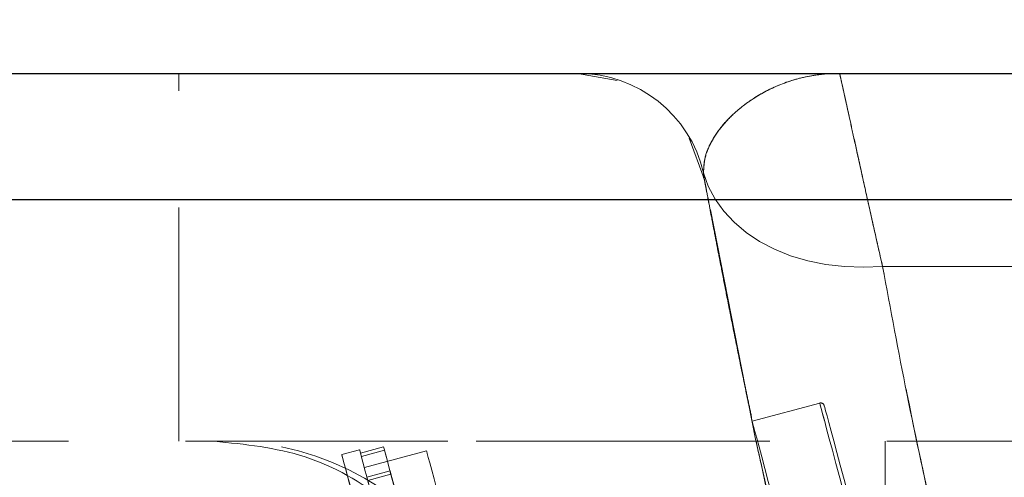
# Model space of a CAD drawing. Units: millimetres. Extents: x 200 to 2050, y 50 to 2920.
# Drawn here: x 1485 to 1539, y 2430 to 2455 of the extents above; entities that cross this region are included whole.
import ezdxf

# ---------------------------------------------------------------- set-up
doc = ezdxf.new("R2010")
doc.units = ezdxf.units.MM
doc.header["$LTSCALE"] = 10
doc.linetypes.add('HIDDEN', pattern=[1.905, 1.27, -0.635])
doc.layers.add('TBLOCK', color=7, linetype='Continuous', lineweight=25)
doc.styles.add('SLDTEXTSTYLE1', font='TXT', dxfattribs={"width": 0.605})
doc.dimstyles.new('SLDDIMSTYLE0', dxfattribs={"dimtxt": 35, "dimasz": 35, "dimexe": 0, "dimexo": 0.0625, "dimgap": 8.75, "dimtad": 2, "dimrnd": 1e-09, "dimzin": 12, "dimdsep": 46, "dimtxsty": 'SLDTEXTSTYLE1', "dimsah": 1, "dimcen": 0.09, "dimadec": 0, "dimazin": 3, "dimtfac": 1, "dimtdec": 3, "dimtofl": 0, "dimtmove": 0, "dimatfit": 3, "dimfxl": 1, "dimfrac": 2, "dimtolj": 1, "dimtzin": 12, "dimarcsym": 0})
doc.dimstyles.new('SLDDIMSTYLE1', dxfattribs={"dimtxt": 35, "dimasz": 35, "dimexe": 0, "dimexo": 0.0625, "dimgap": 8.75, "dimtad": 2, "dimrnd": 1e-09, "dimzin": 12, "dimdsep": 46, "dimtxsty": 'SLDTEXTSTYLE1', "dimsah": 1, "dimcen": 0.09, "dimadec": 0, "dimazin": 3, "dimtfac": 1, "dimtdec": 3, "dimtmove": 0, "dimatfit": 0, "dimfxl": 1, "dimfrac": 2, "dimtolj": 1, "dimtzin": 12, "dimarcsym": 0})

# ---------------------------------------------------------------- blocks, each defined once
blk = doc.blocks.new('_D_1')
at = {"layer": 'TBLOCK', "transparency": 16777216}
for p, q in [((1421.264, 2445.4), (1421.264, 2485.158)), ((1476.264, 2435.218), (1476.264, 2485.158)), ((1421.264, 2475.158), (1353.956, 2475.158)), ((1476.264, 2475.158), (1421.264, 2475.158)), ((1476.264, 2475.158), (1567.109, 2475.158))]:
    blk.add_line(p, q, dxfattribs=at)
for points in [[(1421.264, 2475.158), (1386.264, 2480.542), (1386.264, 2469.773)], [(1476.264, 2475.158), (1511.264, 2469.773), (1511.264, 2480.542)]]:
    blk.add_solid(points, dxfattribs=at)
at = {"layer": 'TBLOCK', "transparency": 16777216, "insert": (1513.637, 2520.275), "char_height": 35, "attachment_point": 1, "style": 'SLDTEXTSTYLE1'}
blk.add_mtext('55', dxfattribs=at)
blk = doc.blocks.new('_D_2')
at = {"layer": 'TBLOCK', "transparency": 16777216}
for p, q in [((1421.264, 2445.4), (1421.264, 2545.738)), ((1599.26, 2335.178), (1599.26, 2545.738)), ((1421.264, 2535.738), (1599.26, 2535.738))]:
    blk.add_line(p, q, dxfattribs=at)
for points in [[(1421.264, 2535.738), (1456.264, 2530.353), (1456.264, 2541.122)], [(1599.26, 2535.738), (1564.26, 2541.122), (1564.26, 2530.353)]]:
    blk.add_solid(points, dxfattribs=at)
at = {"layer": 'TBLOCK', "transparency": 16777216, "insert": (1471.182, 2580.855), "char_height": 35, "attachment_point": 1, "style": 'SLDTEXTSTYLE1'}
blk.add_mtext('178', dxfattribs=at)

msp = doc.modelspace()

# ---------------------------------------------------------------- linework, layer by layer
at = {"color": 7, "linetype": 'Continuous', "lineweight": 25}
for p, q in [((1421.264, 2452.178), (1901.234, 2452.178)), ((1901.234, 2445.3), (1421.264, 2445.3))]:
    msp.add_line(p, q, dxfattribs=at)
at = {"color": 7, "linetype": 'HIDDEN', "lineweight": 18}
for p, q in [((1493.764, 2432.178), (1493.764, 2452.178)), ((1517.579, 2451.798), (1515.415, 2452.178)), ((1515.415, 2452.178), (1515.415, 2452.178)), ((1522.298, 2446.451), (1521.474, 2448.664)), ((1525.09, 2432.297), (1522.298, 2446.451)), ((1522.298, 2446.451), (1522.449, 2445.686)), ((1421.264, 2445.3), (1901.234, 2445.3)), ((1816.359, 2441.68), (1531.986, 2441.68)), ((1531.986, 2441.68), (1816.357, 2441.68)), ((1528.574, 2434.254), (1524.903, 2433.272)), ((1868.77, 2432.178), (1421.264, 2432.178)), ((1495.648, 2432.178), (1495.648, 2432.178)), ((1503.582, 2431.713), (1502.616, 2431.455)), ((1504.887, 2431.866), (1503.631, 2431.53)), ((1503.678, 2431.352), (1504.934, 2431.688)), ((1507.222, 2431.651), (1503.84, 2430.747)), ((1503.892, 2430.553), (1503.631, 2431.53)), ((1505.234, 2430.567), (1503.978, 2430.231)), ((1525.448, 2430.7), (1527.935, 2419.644)), ((1505.283, 2430.385), (1504.027, 2430.049))]:
    msp.add_line(p, q, dxfattribs=at)
at = {"color": 7, "linetype": 'HIDDEN', "lineweight": 18, "flags": 128}
for points in [[(1531.986, 2441.68), (1530.942, 2441.634), (1529.909, 2441.67), (1528.899, 2441.788), (1527.924, 2441.986), (1526.994, 2442.264), (1526.119, 2442.616), (1525.309, 2443.04), (1524.574, 2443.531), (1523.92, 2444.083), (1523.357, 2444.691), (1522.889, 2445.347), (1522.522, 2446.044), (1522.26, 2446.775)], [(1531.986, 2441.68), (1530.942, 2441.634), (1529.909, 2441.67), (1528.899, 2441.788), (1527.924, 2441.986), (1526.994, 2442.264), (1526.119, 2442.616), (1525.309, 2443.04), (1524.574, 2443.531), (1523.92, 2444.083), (1523.357, 2444.691), (1522.889, 2445.347), (1522.522, 2446.044), (1522.26, 2446.775)], [(1531.59, 2422.971), (1531.276, 2424.146), (1530.971, 2425.284), (1530.679, 2426.377), (1530.4, 2427.42), (1530.137, 2428.407), (1529.89, 2429.331), (1529.66, 2430.189), (1529.45, 2430.975), (1529.26, 2431.684), (1529.092, 2432.314), (1528.946, 2432.86), (1528.824, 2433.319), (1528.725, 2433.688), (1528.65, 2433.967), (1528.601, 2434.152), (1528.576, 2434.243), (1528.577, 2434.24), (1528.603, 2434.142), (1528.655, 2433.951), (1528.731, 2433.667), (1528.831, 2433.291), (1528.955, 2432.826), (1529.103, 2432.275), (1529.272, 2431.64), (1529.464, 2430.925), (1529.675, 2430.134), (1529.905, 2429.272), (1530.154, 2428.343), (1530.418, 2427.353), (1530.698, 2426.306), (1530.991, 2425.21), (1531.296, 2424.069), (1531.611, 2422.891), (1531.934, 2421.682), (1532.264, 2420.449), (1532.598, 2419.198), (1532.936, 2417.937), (1533.273, 2416.673), (1533.61, 2415.413), (1533.945, 2414.163), (1534.274, 2412.931), (1534.597, 2411.724), (1534.911, 2410.548), (1535.215, 2409.41), (1535.507, 2408.317), (1535.786, 2407.274), (1536.05, 2406.288), (1536.297, 2405.363), (1536.526, 2404.505), (1536.736, 2403.72), (1536.926, 2403.01), (1537.094, 2402.38), (1537.24, 2401.835), (1537.363, 2401.376), (1537.462, 2401.006), (1537.536, 2400.728), (1537.586, 2400.543), (1537.61, 2400.451), (1537.609, 2400.454), (1537.583, 2400.552), (1537.532, 2400.743), (1537.456, 2401.028), (1537.356, 2401.404), (1537.231, 2401.868), (1537.084, 2402.42), (1536.914, 2403.055), (1536.723, 2403.769), (1536.512, 2404.56), (1536.281, 2405.422), (1536.033, 2406.351), (1535.768, 2407.342), (1535.488, 2408.388), (1535.195, 2409.485), (1534.89, 2410.625), (1534.575, 2411.803), (1534.252, 2413.012), (1533.922, 2414.245), (1533.588, 2415.496), (1533.251, 2416.757), (1532.913, 2418.021), (1532.576, 2419.282), (1532.242, 2420.532), (1531.913, 2421.763), (1531.59, 2422.971)], [(1528.819, 2434.112), (1528.821, 2434.102), (1528.845, 2434.011), (1528.894, 2433.828), (1528.968, 2433.553), (1529.066, 2433.188), (1529.187, 2432.734), (1529.331, 2432.195), (1529.497, 2431.572), (1529.685, 2430.871), (1529.893, 2430.094), (1530.119, 2429.246), (1530.364, 2428.332), (1530.624, 2427.357), (1530.9, 2426.326), (1531.189, 2425.245), (1531.49, 2424.12), (1531.8, 2422.958)], [(1524.903, 2433.272), (1524.905, 2433.262), (1524.93, 2433.17), (1524.979, 2432.985), (1525.054, 2432.707), (1525.153, 2432.337), (1525.275, 2431.878), (1525.421, 2431.333), (1525.589, 2430.703), (1525.779, 2429.993), (1525.989, 2429.208), (1526.218, 2428.35), (1526.466, 2427.425), (1526.729, 2426.439), (1527.008, 2425.396), (1527.3, 2424.303), (1527.605, 2423.165), (1527.919, 2421.989)], [(1503.631, 2431.53), (1503.614, 2431.594), (1503.594, 2431.666), (1503.584, 2431.705), (1503.582, 2431.711), (1503.59, 2431.684), (1503.606, 2431.624), (1503.631, 2431.53)], [(1505.592, 2429.229), (1505.46, 2429.722), (1505.34, 2430.171), (1505.232, 2430.573), (1505.137, 2430.929), (1505.055, 2431.236), (1504.986, 2431.496), (1504.93, 2431.706), (1504.887, 2431.866)], [(1504.934, 2431.688), (1504.989, 2431.482), (1505.056, 2431.231), (1505.135, 2430.936), (1505.226, 2430.596), (1505.329, 2430.213), (1505.442, 2429.788), (1505.567, 2429.32), (1505.592, 2429.229)], [(1507.222, 2431.651), (1507.228, 2431.626), (1507.259, 2431.511), (1507.315, 2431.302), (1507.395, 2431.001), (1507.5, 2430.608), (1507.629, 2430.126), (1507.781, 2429.556), (1507.956, 2428.903), (1508.153, 2428.168), (1508.37, 2427.355), (1508.607, 2426.468), (1508.863, 2425.512), (1509.136, 2424.49), (1509.425, 2423.409), (1509.729, 2422.272), (1510.046, 2421.085), (1510.375, 2419.855), (1510.714, 2418.586), (1511.062, 2417.285), (1511.417, 2415.958), (1511.777, 2414.612), (1512.14, 2413.252), (1512.505, 2411.886), (1512.87, 2410.52), (1513.234, 2409.16), (1513.594, 2407.812), (1513.949, 2406.484), (1514.298, 2405.182), (1514.637, 2403.911), (1514.967, 2402.678), (1515.285, 2401.489), (1515.589, 2400.349), (1515.88, 2399.264), (1516.154, 2398.239), (1516.41, 2397.278), (1516.649, 2396.387), (1516.867, 2395.57), (1517.065, 2394.83), (1517.241, 2394.172), (1517.394, 2393.598), (1517.525, 2393.11), (1517.631, 2392.712), (1517.713, 2392.405), (1517.77, 2392.191), (1517.803, 2392.07), (1517.81, 2392.042)], [(1503.926, 2426.555), (1503.69, 2427.436), (1503.476, 2428.238), (1503.283, 2428.958), (1503.114, 2429.592), (1502.968, 2430.137), (1502.847, 2430.59), (1502.751, 2430.95), (1502.68, 2431.214), (1502.635, 2431.382), (1502.617, 2431.452), (1502.624, 2431.425), (1502.657, 2431.3), (1502.717, 2431.078), (1502.802, 2430.76), (1502.912, 2430.347), (1503.047, 2429.842), (1503.206, 2429.247), (1503.389, 2428.564), (1503.594, 2427.797), (1503.7, 2427.4)], [(1503.892, 2430.553), (1503.941, 2430.371), (1504.027, 2430.047), (1504.14, 2429.626), (1504.278, 2429.109), (1504.441, 2428.499), (1504.628, 2427.8), (1504.838, 2427.015), (1505.07, 2426.147)], [(1505.592, 2429.229), (1505.559, 2429.353), (1505.471, 2429.682), (1505.394, 2429.968), (1505.329, 2430.212), (1505.276, 2430.411), (1505.234, 2430.567)], [(1504.632, 2427.784), (1504.512, 2428.235), (1504.402, 2428.647), (1504.303, 2429.017), (1504.215, 2429.346), (1504.138, 2429.632), (1504.073, 2429.876), (1504.02, 2430.075), (1503.978, 2430.231)], [(1505.592, 2429.229), (1505.556, 2429.362), (1505.472, 2429.676), (1505.398, 2429.952), (1505.335, 2430.188), (1505.283, 2430.385)]]:
    msp.add_lwpolyline(points, dxfattribs=at)
at = {"color": 7, "linetype": 'HIDDEN', "lineweight": 18}
for centre, radius, start, end in [((1515.45, 2445.184), 6.994, 13.1464, 89.9802), ((1528.625, 2434.06), 0.2, 14.967, 104.967), ((1496.35, 2417.178), 15, 29.9772, 90.0033)]:
    msp.add_arc(centre, radius, start, end, dxfattribs=at)
for points, knots in [([(1529.655, 2452.178), (1529.651, 2452.178), (1529.635, 2452.178), (1529.558, 2452.177), (1529.475, 2452.176), (1528.971, 2452.163), (1527.94, 2452.06), (1526.424, 2451.629), (1525.099, 2450.939), (1524.096, 2450.183), (1523.351, 2449.442), (1522.745, 2448.611), (1522.316, 2447.709), (1522.279, 2447.086), (1522.26, 2446.775)], [0, 0, 0, 0, 0.001159, 0.004161, 0.020047, 0.0232, 0.137292, 0.298885, 0.460489, 0.564002, 0.667511, 0.778363, 0.889278, 1, 1, 1, 1]), ([(1522.26, 2446.775), (1522.269, 2447.006), (1522.289, 2447.558), (1522.625, 2448.411), (1523.215, 2449.301), (1524.006, 2450.114), (1525.045, 2450.905), (1526.341, 2451.587), (1527.921, 2452.062), (1529.063, 2452.177), (1529.651, 2452.178), (1529.655, 2452.178)], [0, 0, 0, 0, 0.082378, 0.19651, 0.310835, 0.425261, 0.539531, 0.692601, 0.8458, 0.998841, 1, 1, 1, 1]), ([(1529.655, 2452.178), (1529.66, 2452.156), (1529.67, 2452.11), (1529.755, 2451.726), (1529.897, 2451.08), (1530.102, 2450.152), (1530.365, 2448.957), (1530.683, 2447.515), (1531.055, 2445.825), (1531.481, 2443.9), (1531.818, 2442.42), (1531.986, 2441.68)], [0, 0, 0, 0, 0.100853, 0.210972, 0.321093, 0.43445, 0.547809, 0.659227, 0.770645, 0.885322, 1, 1, 1, 1]), ([(1531.986, 2441.68), (1531.822, 2442.4), (1531.494, 2443.838), (1531.07, 2445.755), (1530.692, 2447.472), (1530.371, 2448.931), (1530.109, 2450.119), (1529.904, 2451.049), (1529.757, 2451.714), (1529.67, 2452.109), (1529.66, 2452.156), (1529.655, 2452.178)], [0, 0, 0, 0, 0.111424, 0.222847, 0.33752, 0.452191, 0.562316, 0.672441, 0.785794, 0.899147, 1, 1, 1, 1]), ([(1522.26, 2446.775), (1522.26, 2446.775), (1522.26, 2446.665), (1522.242, 2446.507), (1522.298, 2446.451), (1522.298, 2446.451)], [0, 0, 0, 0, 0.000045, 0.999955, 1, 1, 1, 1]), ([(1522.298, 2446.451), (1522.298, 2446.451), (1522.298, 2446.561), (1522.26, 2446.665), (1522.26, 2446.775), (1522.26, 2446.775)], [0, 0, 0, 0, 0.000045, 0.999955, 1, 1, 1, 1]), ([(1522.27, 2446.652), (1522.315, 2446.407), (1522.426, 2445.805), (1522.607, 2444.84), (1522.814, 2443.743), (1523.033, 2442.601), (1523.268, 2441.384), (1523.542, 2439.978), (1523.864, 2438.346), (1524.238, 2436.486), (1524.651, 2434.473), (1524.938, 2433.109), (1525.089, 2432.396)], [0, 0, 0, 0, 0.048025, 0.118348, 0.191208, 0.266599, 0.347233, 0.437868, 0.557601, 0.691248, 0.838739, 1, 1, 1, 1]), ([(1522.399, 2445.92), (1522.446, 2445.673), (1522.61, 2444.798), (1522.883, 2443.386), (1523.218, 2441.642), (1523.58, 2439.799), (1523.895, 2438.222), (1524.158, 2436.922), (1524.364, 2435.918), (1524.575, 2434.897), (1524.787, 2433.886), (1524.997, 2432.889), (1525.186, 2431.993), (1525.341, 2431.262), (1525.451, 2430.741), (1525.494, 2430.535), (1525.512, 2430.453)], [0, 0, 0, 0, 0.039899, 0.140906, 0.249857, 0.365322, 0.487144, 0.550437, 0.615319, 0.681789, 0.749828, 0.813601, 0.880811, 0.934176, 0.973811, 1, 1, 1, 1]), ([(1531.986, 2441.68), (1532.418, 2439.359), (1533.319, 2434.507), (1534.89, 2427.277), (1536.906, 2418.88), (1538.587, 2412.708), (1539.791, 2408.605), (1540.188, 2407.277), (1540.592, 2405.948), (1541.003, 2404.622), (1541.422, 2403.297), (1542.48, 2400.014), (1544.086, 2395.256), (1546.138, 2389.603), (1547.912, 2385.037), (1549.408, 2381.415), (1550.627, 2378.616), (1551.569, 2376.543), (1552.188, 2375.22), (1552.519, 2374.518), (1552.64, 2374.26), (1552.682, 2374.169), (1552.698, 2374.134), (1552.705, 2374.119), (1552.708, 2374.113), (1552.709, 2374.11), (1552.71, 2374.109), (1552.71, 2374.108), (1552.71, 2374.108), (1553.716, 2371.561), (1556.269, 2366.722), (1558.976, 2361.288), (1561.242, 2357.241), (1562.862, 2354.496), (1563.944, 2352.775), (1564.164, 2352.374), (1564.272, 2352.178)], [0, 0, 0, 0, 0.038777, 0.081059, 0.126842, 0.192675, 0.201759, 0.21095, 0.220251, 0.22966, 0.23918, 0.24881, 0.301374, 0.347833, 0.388212, 0.422488, 0.450614, 0.472531, 0.488183, 0.494193, 0.496208, 0.496973, 0.497286, 0.497419, 0.497477, 0.497502, 0.497513, 0.497518, 0.49752, 0.497522, 0.58789, 0.675541, 0.7606, 0.843085, 0.922928, 1, 1, 1, 1]), ([(1564.272, 2352.178), (1564.143, 2352.407), (1563.881, 2352.874), (1562.55, 2354.99), (1560.777, 2358.026), (1558.749, 2361.74), (1556.772, 2365.565), (1555.228, 2368.712), (1554.332, 2370.592), (1554.079, 2371.123), (1553.824, 2371.664), (1553.566, 2372.214), (1553.304, 2372.774), (1553.039, 2373.344), (1552.732, 2374.013), (1552.281, 2374.969), (1551.558, 2376.517), (1550.493, 2378.867), (1549.064, 2382.184), (1547.767, 2385.384), (1546.711, 2388.114), (1545.997, 2390.006), (1545.244, 2392.054), (1544.452, 2394.267), (1543.621, 2396.653), (1542.751, 2399.222), (1541.089, 2404.264), (1538.791, 2411.835), (1536.098, 2422.099), (1533.824, 2431.937), (1532.574, 2438.565), (1531.986, 2441.68)], [0, 0, 0, 0, 0.085952, 0.175444, 0.2683, 0.331396, 0.395938, 0.453967, 0.460555, 0.467159, 0.473778, 0.480412, 0.487063, 0.493729, 0.50041, 0.510192, 0.526229, 0.551557, 0.58459, 0.625247, 0.640643, 0.656897, 0.674006, 0.691973, 0.710798, 0.730485, 0.751039, 0.823348, 0.888882, 0.947762, 1, 1, 1, 1]), ([(1524.81, 2433.727), (1524.909, 2433.206), (1525.118, 2432.119), (1525.335, 2431.186), (1525.448, 2430.7)], [0, 0, 0, 0, 0.479137, 1, 1, 1, 1]), ([(1495.648, 2432.178), (1495.669, 2432.178), (1495.71, 2432.178), (1495.978, 2432.178), (1496.259, 2432.178), (1496.395, 2432.178), (1496.26, 2432.178), (1495.979, 2432.178), (1495.711, 2432.178), (1495.669, 2432.178), (1495.648, 2432.178)], [0, 0, 0, 0, 0.124816, 0.249781, 0.374821, 0.499346, 0.623999, 0.74933, 0.874676, 1, 1, 1, 1]), ([(1495.683, 2432.178), (1497.361, 2432.01), (1500.718, 2431.675), (1505.158, 2429.102), (1508.654, 2425.346), (1509.728, 2422.148), (1510.264, 2420.549)], [0, 0, 0, 0, 0.25, 0.5, 0.75, 1, 1, 1, 1]), ([(1495.683, 2432.178), (1495.706, 2432.178), (1495.752, 2432.178), (1496.135, 2432.178), (1496.733, 2432.178), (1497.518, 2432.178), (1498.435, 2432.178), (1499.571, 2432.178), (1500.872, 2432.178), (1502.318, 2432.178), (1503.881, 2432.178), (1505.647, 2432.178), (1507.497, 2432.178), (1509.4, 2432.178), (1511.315, 2432.178), (1513.374, 2432.178), (1515.568, 2432.178), (1518.031, 2432.178), (1520.778, 2432.178), (1522.82, 2432.178), (1523.843, 2432.178)], [0, 0, 0, 0, 0.078864, 0.157769, 0.236606, 0.29773, 0.358948, 0.420132, 0.481211, 0.533313, 0.585535, 0.637717, 0.689766, 0.731876, 0.774188, 0.816525, 0.858756, 0.900798, 0.950327, 1, 1, 1, 1]), ([(1496.052, 2432.178), (1495.947, 2432.178), (1495.735, 2432.178), (1495.707, 2432.178), (1495.692, 2432.178)], [0, 0, 0, 0, 0.500459, 1, 1, 1, 1]), ([(1522.622, 2432.178), (1522.484, 2432.178), (1521.555, 2432.178), (1519.87, 2432.178), (1517.634, 2432.178), (1515.502, 2432.178), (1513.298, 2432.178), (1511.072, 2432.178), (1508.869, 2432.178), (1506.863, 2432.178), (1504.971, 2432.178), (1503.218, 2432.178), (1501.624, 2432.178), (1500.249, 2432.178), (1499.084, 2432.178), (1498.047, 2432.178), (1497.184, 2432.178), (1496.602, 2432.178), (1496.393, 2432.178), (1496.333, 2432.178)], [0, 0, 0, 0, 0.0083845, 0.0563781, 0.1045374, 0.1527209, 0.2007478, 0.2620639, 0.3235986, 0.3851916, 0.4465882, 0.5166022, 0.5868205, 0.6571777, 0.7275264, 0.7976498, 0.8816588, 0.9658077, 1, 1, 1, 1]), ([(1543.609, 2369.86), (1543.418, 2370.336), (1542.891, 2371.649), (1541.754, 2374.572), (1540.254, 2378.557), (1538.394, 2383.716), (1536.138, 2390.345), (1533.481, 2398.803), (1530.704, 2408.57), (1527.873, 2419.587), (1526.022, 2428.04), (1525.09, 2432.297)], [0, 0, 0, 0, 0.060125, 0.165893, 0.268287, 0.367534, 0.494741, 0.621302, 0.747871, 0.873041, 1, 1, 1, 1]), ([(1532.134, 2428.278), (1532.134, 2428.862), (1532.134, 2430.031), (1532.134, 2431.238), (1532.134, 2432.031), (1532.134, 2432.129), (1532.134, 2432.178)], [0, 0, 0, 0, 0.250001, 0.500001, 0.749999, 1, 1, 1, 1]), ([(1532.134, 2432.178), (1532.134, 2432.129), (1532.134, 2432.031), (1532.134, 2431.238), (1532.134, 2430.031), (1532.134, 2428.863), (1532.134, 2428.279)], [0, 0, 0, 0, 0.2499988, 0.5000004, 0.749999, 1, 1, 1, 1])]:
    msp.add_open_spline(points, degree=3, knots=knots, dxfattribs=at)

# ---------------------------------------------------------------- dimensions: what is measured, and where the dimension line sits
at = {"layer": 'TBLOCK'}
for base, p1, p2, dimstyle, picture, middle in [((1599.26, 2535.738), (1421.264, 2445.3), (1599.26, 2335.078), 'SLDDIMSTYLE0', '_D_2', (1511.286, 2535.738)), ((1421.264, 2475.158), (1476.264, 2435.118), (1421.264, 2445.3), 'SLDDIMSTYLE1', '_D_1', (1540.373, 2475.158))]:
    dim = msp.add_linear_dim(base=base, p1=p1, p2=p2, dimstyle=dimstyle, dxfattribs=at)
    dim.commit()
    dim.dimension.update_dxf_attribs({"geometry": picture, "text_midpoint": middle, "dimtype": 160})

doc.saveas('drawing.dxf')
